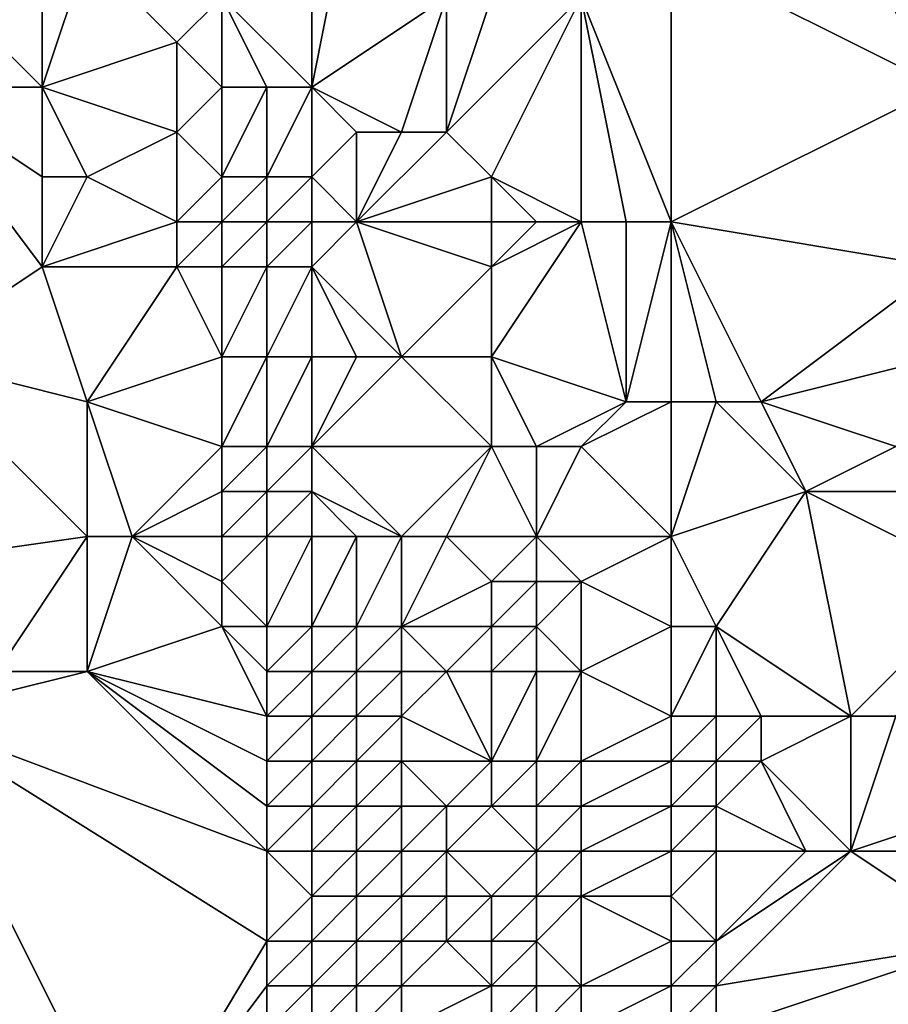
# Model space of a CAD drawing. Units: metres. Extents: x 69375 to 70000, y 348500 to 349000.
# Drawn here: x 69942 to 69962, y 348894 to 348916 of the extents above; entities that cross this region are included whole.
import ezdxf

# ---------------------------------------------------------------- set-up
doc = ezdxf.new("R2010")
doc.units = ezdxf.units.M
doc.layers.add('Terrain', color=15, linetype='Continuous')

msp = doc.modelspace()

# ---------------------------------------------------------------- linework, layer by layer
at = {"layer": 'Terrain'}
for points in [[(69949, 348919, 269.54), (69947, 348916, 268.29), (69949, 348914, 269.32), (69949, 348919, 269.54)], [(69950, 348919, 270.35), (69949, 348919, 269.54), (69949, 348914, 269.32), (69950, 348919, 270.35)], [(69950, 348919, 270.35), (69949, 348914, 269.32), (69952, 348916, 271.53), (69950, 348919, 270.35)], [(69960, 348919, 272.58), (69957, 348917, 272.73), (69963, 348914, 272.59), (69960, 348919, 272.58)], [(69961, 348919, 272.64), (69960, 348919, 272.58), (69963, 348914, 272.59), (69961, 348919, 272.64)], [(69961, 348919, 272.64), (69963, 348914, 272.59), (69963, 348918, 272.4), (69961, 348919, 272.64)], [(69940, 348914, 268.15), (69943, 348914, 268.29), (69940, 348917, 268.14), (69940, 348914, 268.15)], [(69940, 348917, 268.14), (69943, 348914, 268.29), (69943, 348917, 268.22), (69940, 348917, 268.14)], [(69943, 348914, 268.29), (69946, 348915, 268.03), (69944, 348917, 268.1), (69943, 348914, 268.29)], [(69943, 348914, 268.29), (69944, 348917, 268.1), (69943, 348917, 268.22), (69943, 348914, 268.29)], [(69946, 348915, 268.03), (69947, 348916, 268.29), (69944, 348917, 268.1), (69946, 348915, 268.03)], [(69957, 348911, 272.83), (69957, 348917, 272.73), (69955, 348916, 272.52), (69957, 348911, 272.83)], [(69957, 348911, 272.83), (69963, 348914, 272.59), (69957, 348917, 272.73), (69957, 348911, 272.83)], [(69947, 348914, 268.17), (69947, 348916, 268.29), (69946, 348915, 268.03), (69947, 348914, 268.17)], [(69949, 348914, 269.32), (69947, 348916, 268.29), (69948, 348914, 268.6), (69949, 348914, 269.32)], [(69948, 348914, 268.6), (69947, 348916, 268.29), (69947, 348914, 268.17), (69948, 348914, 268.6)], [(69951, 348913, 270.82), (69952, 348916, 271.53), (69949, 348914, 269.32), (69951, 348913, 270.82)], [(69952, 348913, 271.29), (69952, 348916, 271.53), (69951, 348913, 270.82), (69952, 348913, 271.29)], [(69953, 348912, 271.72), (69955, 348916, 272.52), (69952, 348913, 271.29), (69953, 348912, 271.72)], [(69952, 348913, 271.29), (69955, 348916, 272.52), (69953, 348916, 271.89), (69952, 348913, 271.29)], [(69952, 348913, 271.29), (69953, 348916, 271.89), (69952, 348916, 271.53), (69952, 348913, 271.29)], [(69955, 348911, 272.37), (69955, 348916, 272.52), (69953, 348912, 271.72), (69955, 348911, 272.37)], [(69957, 348911, 272.83), (69955, 348916, 272.52), (69956, 348911, 272.77), (69957, 348911, 272.83)], [(69956, 348911, 272.77), (69955, 348916, 272.52), (69955, 348911, 272.37), (69956, 348911, 272.77)], [(69946, 348913, 268.01), (69946, 348915, 268.03), (69943, 348914, 268.29), (69946, 348913, 268.01)], [(69946, 348913, 268.01), (69947, 348914, 268.17), (69946, 348915, 268.03), (69946, 348913, 268.01)], [(69940, 348908, 268.18), (69943, 348910, 268.27), (69940, 348914, 268.15), (69940, 348908, 268.18)], [(69940, 348914, 268.15), (69943, 348910, 268.27), (69943, 348912, 268.34), (69940, 348914, 268.15)], [(69940, 348914, 268.15), (69943, 348912, 268.34), (69943, 348914, 268.29), (69940, 348914, 268.15)], [(69944, 348912, 268.21), (69943, 348914, 268.29), (69943, 348912, 268.34), (69944, 348912, 268.21)], [(69944, 348912, 268.21), (69946, 348913, 268.01), (69943, 348914, 268.29), (69944, 348912, 268.21)], [(69947, 348912, 268.1), (69947, 348914, 268.17), (69946, 348913, 268.01), (69947, 348912, 268.1)], [(69948, 348912, 268.45), (69948, 348914, 268.6), (69947, 348912, 268.1), (69948, 348912, 268.45)], [(69947, 348912, 268.1), (69948, 348914, 268.6), (69947, 348914, 268.17), (69947, 348912, 268.1)], [(69949, 348912, 269.14), (69949, 348914, 269.32), (69948, 348912, 268.45), (69949, 348912, 269.14)], [(69948, 348912, 268.45), (69949, 348914, 269.32), (69948, 348914, 268.6), (69948, 348912, 268.45)], [(69949, 348912, 269.14), (69950, 348913, 270.2), (69949, 348914, 269.32), (69949, 348912, 269.14)], [(69951, 348913, 270.82), (69949, 348914, 269.32), (69950, 348913, 270.2), (69951, 348913, 270.82)], [(69957, 348911, 272.83), (69963, 348910, 272.71), (69963, 348914, 272.59), (69957, 348911, 272.83)], [(69946, 348911, 268.04), (69946, 348913, 268.01), (69944, 348912, 268.21), (69946, 348911, 268.04)], [(69946, 348911, 268.04), (69947, 348912, 268.1), (69946, 348913, 268.01), (69946, 348911, 268.04)], [(69950, 348911, 270), (69950, 348913, 270.2), (69949, 348912, 269.14), (69950, 348911, 270)], [(69950, 348911, 270), (69953, 348912, 271.72), (69952, 348913, 271.29), (69950, 348911, 270)], [(69950, 348911, 270), (69952, 348913, 271.29), (69951, 348913, 270.82), (69950, 348911, 270)], [(69950, 348911, 270), (69951, 348913, 270.82), (69950, 348913, 270.2), (69950, 348911, 270)], [(69943, 348910, 268.27), (69946, 348911, 268.04), (69944, 348912, 268.21), (69943, 348910, 268.27)], [(69943, 348910, 268.27), (69944, 348912, 268.21), (69943, 348912, 268.34), (69943, 348910, 268.27)], [(69947, 348911, 268.14), (69947, 348912, 268.1), (69946, 348911, 268.04), (69947, 348911, 268.14)], [(69948, 348911, 268.5), (69948, 348912, 268.45), (69947, 348911, 268.14), (69948, 348911, 268.5)], [(69947, 348911, 268.14), (69948, 348912, 268.45), (69947, 348912, 268.1), (69947, 348911, 268.14)], [(69949, 348911, 269.22), (69949, 348912, 269.14), (69948, 348911, 268.5), (69949, 348911, 269.22)], [(69948, 348911, 268.5), (69949, 348912, 269.14), (69948, 348912, 268.45), (69948, 348911, 268.5)], [(69950, 348911, 270), (69949, 348912, 269.14), (69949, 348911, 269.22), (69950, 348911, 270)], [(69953, 348911, 271.87), (69953, 348912, 271.72), (69950, 348911, 270), (69953, 348911, 271.87)], [(69955, 348911, 272.37), (69953, 348912, 271.72), (69954, 348911, 272.02), (69955, 348911, 272.37)], [(69954, 348911, 272.02), (69953, 348912, 271.72), (69953, 348911, 271.87), (69954, 348911, 272.02)], [(69946, 348910, 268.03), (69946, 348911, 268.04), (69943, 348910, 268.27), (69946, 348910, 268.03)], [(69947, 348910, 268.16), (69947, 348911, 268.14), (69946, 348910, 268.03), (69947, 348910, 268.16)], [(69946, 348910, 268.03), (69947, 348911, 268.14), (69946, 348911, 268.04), (69946, 348910, 268.03)], [(69948, 348910, 268.54), (69948, 348911, 268.5), (69947, 348910, 268.16), (69948, 348910, 268.54)], [(69947, 348910, 268.16), (69948, 348911, 268.5), (69947, 348911, 268.14), (69947, 348910, 268.16)], [(69949, 348910, 269.13), (69949, 348911, 269.22), (69948, 348910, 268.54), (69949, 348910, 269.13)], [(69948, 348910, 268.54), (69949, 348911, 269.22), (69948, 348911, 268.5), (69948, 348910, 268.54)], [(69951, 348908, 270.24), (69950, 348911, 270), (69949, 348910, 269.13), (69951, 348908, 270.24)], [(69949, 348910, 269.13), (69950, 348911, 270), (69949, 348911, 269.22), (69949, 348910, 269.13)], [(69951, 348908, 270.24), (69953, 348910, 271.91), (69950, 348911, 270), (69951, 348908, 270.24)], [(69953, 348910, 271.91), (69953, 348911, 271.87), (69950, 348911, 270), (69953, 348910, 271.91)], [(69956, 348907, 272.71), (69955, 348911, 272.37), (69953, 348908, 271.71), (69956, 348907, 272.71)], [(69953, 348908, 271.71), (69955, 348911, 272.37), (69953, 348910, 271.91), (69953, 348908, 271.71)], [(69953, 348910, 271.91), (69954, 348911, 272.02), (69953, 348911, 271.87), (69953, 348910, 271.91)], [(69953, 348910, 271.91), (69955, 348911, 272.37), (69954, 348911, 272.02), (69953, 348910, 271.91)], [(69956, 348907, 272.71), (69956, 348911, 272.77), (69955, 348911, 272.37), (69956, 348907, 272.71)], [(69957, 348907, 272.86), (69957, 348911, 272.83), (69956, 348907, 272.71), (69957, 348907, 272.86)], [(69956, 348907, 272.71), (69957, 348911, 272.83), (69956, 348911, 272.77), (69956, 348907, 272.71)], [(69959, 348907, 272.79), (69963, 348910, 272.71), (69957, 348911, 272.83), (69959, 348907, 272.79)], [(69959, 348907, 272.79), (69957, 348911, 272.83), (69958, 348907, 272.85), (69959, 348907, 272.79)], [(69958, 348907, 272.85), (69957, 348911, 272.83), (69957, 348907, 272.86), (69958, 348907, 272.85)], [(69940, 348908, 268.18), (69944, 348907, 268.26), (69943, 348910, 268.27), (69940, 348908, 268.18)], [(69944, 348907, 268.26), (69946, 348910, 268.03), (69943, 348910, 268.27), (69944, 348907, 268.26)], [(69944, 348907, 268.26), (69947, 348908, 268.02), (69946, 348910, 268.03), (69944, 348907, 268.26)], [(69947, 348908, 268.02), (69947, 348910, 268.16), (69946, 348910, 268.03), (69947, 348908, 268.02)], [(69948, 348908, 268.34), (69948, 348910, 268.54), (69947, 348908, 268.02), (69948, 348908, 268.34)], [(69947, 348908, 268.02), (69948, 348910, 268.54), (69947, 348910, 268.16), (69947, 348908, 268.02)], [(69949, 348908, 268.86), (69949, 348910, 269.13), (69948, 348908, 268.34), (69949, 348908, 268.86)], [(69948, 348908, 268.34), (69949, 348910, 269.13), (69948, 348910, 268.54), (69948, 348908, 268.34)], [(69951, 348908, 270.24), (69949, 348910, 269.13), (69950, 348908, 269.54), (69951, 348908, 270.24)], [(69950, 348908, 269.54), (69949, 348910, 269.13), (69949, 348908, 268.86), (69950, 348908, 269.54)], [(69953, 348908, 271.71), (69953, 348910, 271.91), (69951, 348908, 270.24), (69953, 348908, 271.71)], [(69959, 348907, 272.79), (69963, 348908, 272.75), (69963, 348910, 272.71), (69959, 348907, 272.79)], [(69937, 348903, 268.05), (69944, 348904, 268.31), (69940, 348908, 268.18), (69937, 348903, 268.05)], [(69940, 348908, 268.18), (69944, 348904, 268.31), (69944, 348907, 268.26), (69940, 348908, 268.18)], [(69947, 348906, 268.09), (69947, 348908, 268.02), (69944, 348907, 268.26), (69947, 348906, 268.09)], [(69948, 348906, 268.25), (69948, 348908, 268.34), (69947, 348906, 268.09), (69948, 348906, 268.25)], [(69947, 348906, 268.09), (69948, 348908, 268.34), (69947, 348908, 268.02), (69947, 348906, 268.09)], [(69949, 348906, 268.76), (69949, 348908, 268.86), (69948, 348906, 268.25), (69949, 348906, 268.76)], [(69948, 348906, 268.25), (69949, 348908, 268.86), (69948, 348908, 268.34), (69948, 348906, 268.25)], [(69953, 348906, 271.48), (69951, 348908, 270.24), (69949, 348906, 268.76), (69953, 348906, 271.48)], [(69949, 348906, 268.76), (69951, 348908, 270.24), (69950, 348908, 269.54), (69949, 348906, 268.76)], [(69949, 348906, 268.76), (69950, 348908, 269.54), (69949, 348908, 268.86), (69949, 348906, 268.76)], [(69953, 348906, 271.48), (69953, 348908, 271.71), (69951, 348908, 270.24), (69953, 348906, 271.48)], [(69954, 348906, 271.99), (69953, 348908, 271.71), (69953, 348906, 271.48), (69954, 348906, 271.99)], [(69954, 348906, 271.99), (69956, 348907, 272.71), (69953, 348908, 271.71), (69954, 348906, 271.99)], [(69962, 348906, 272.77), (69963, 348908, 272.75), (69959, 348907, 272.79), (69962, 348906, 272.77)], [(69945, 348904, 268.21), (69947, 348906, 268.09), (69944, 348907, 268.26), (69945, 348904, 268.21)], [(69945, 348904, 268.21), (69944, 348907, 268.26), (69944, 348904, 268.31), (69945, 348904, 268.21)], [(69955, 348906, 272.24), (69956, 348907, 272.71), (69954, 348906, 271.99), (69955, 348906, 272.24)], [(69957, 348904, 272.91), (69957, 348907, 272.86), (69955, 348906, 272.24), (69957, 348904, 272.91)], [(69955, 348906, 272.24), (69957, 348907, 272.86), (69956, 348907, 272.71), (69955, 348906, 272.24)], [(69957, 348904, 272.91), (69958, 348907, 272.85), (69957, 348907, 272.86), (69957, 348904, 272.91)], [(69957, 348904, 272.91), (69960, 348905, 272.71), (69958, 348907, 272.85), (69957, 348904, 272.91)], [(69960, 348905, 272.71), (69959, 348907, 272.79), (69958, 348907, 272.85), (69960, 348905, 272.71)], [(69960, 348905, 272.71), (69962, 348906, 272.77), (69959, 348907, 272.79), (69960, 348905, 272.71)], [(69945, 348904, 268.21), (69947, 348905, 268.09), (69947, 348906, 268.09), (69945, 348904, 268.21)], [(69948, 348905, 268.23), (69948, 348906, 268.25), (69947, 348905, 268.09), (69948, 348905, 268.23)], [(69947, 348905, 268.09), (69948, 348906, 268.25), (69947, 348906, 268.09), (69947, 348905, 268.09)], [(69949, 348905, 268.82), (69949, 348906, 268.76), (69948, 348905, 268.23), (69949, 348905, 268.82)], [(69948, 348905, 268.23), (69949, 348906, 268.76), (69948, 348906, 268.25), (69948, 348905, 268.23)], [(69951, 348904, 270.04), (69953, 348906, 271.48), (69949, 348906, 268.76), (69951, 348904, 270.04)], [(69951, 348904, 270.04), (69949, 348906, 268.76), (69949, 348905, 268.82), (69951, 348904, 270.04)], [(69952, 348904, 270.76), (69953, 348906, 271.48), (69951, 348904, 270.04), (69952, 348904, 270.76)], [(69954, 348904, 272.01), (69953, 348906, 271.48), (69952, 348904, 270.76), (69954, 348904, 272.01)], [(69954, 348904, 272.01), (69954, 348906, 271.99), (69953, 348906, 271.48), (69954, 348904, 272.01)], [(69957, 348904, 272.91), (69955, 348906, 272.24), (69954, 348904, 272.01), (69957, 348904, 272.91)], [(69954, 348904, 272.01), (69955, 348906, 272.24), (69954, 348906, 271.99), (69954, 348904, 272.01)], [(69960, 348905, 272.71), (69963, 348905, 272.81), (69962, 348906, 272.77), (69960, 348905, 272.71)], [(69947, 348904, 268.08), (69947, 348905, 268.09), (69945, 348904, 268.21), (69947, 348904, 268.08)], [(69948, 348904, 268.26), (69948, 348905, 268.23), (69947, 348904, 268.08), (69948, 348904, 268.26)], [(69947, 348904, 268.08), (69948, 348905, 268.23), (69947, 348905, 268.09), (69947, 348904, 268.08)], [(69949, 348904, 268.88), (69949, 348905, 268.82), (69948, 348904, 268.26), (69949, 348904, 268.88)], [(69948, 348904, 268.26), (69949, 348905, 268.82), (69948, 348905, 268.23), (69948, 348904, 268.26)], [(69951, 348904, 270.04), (69949, 348905, 268.82), (69950, 348904, 269.43), (69951, 348904, 270.04)], [(69950, 348904, 269.43), (69949, 348905, 268.82), (69949, 348904, 268.88), (69950, 348904, 269.43)], [(69958, 348902, 272.91), (69960, 348905, 272.71), (69957, 348904, 272.91), (69958, 348902, 272.91)], [(69961, 348900, 272.78), (69960, 348905, 272.71), (69958, 348902, 272.91), (69961, 348900, 272.78)], [(69961, 348900, 272.78), (69964, 348903, 272.73), (69960, 348905, 272.71), (69961, 348900, 272.78)], [(69960, 348905, 272.71), (69964, 348903, 272.73), (69963, 348905, 272.81), (69960, 348905, 272.71)], [(69937, 348903, 268.05), (69942, 348901, 268.15), (69944, 348904, 268.31), (69937, 348903, 268.05)], [(69944, 348901, 268.33), (69944, 348904, 268.31), (69942, 348901, 268.15), (69944, 348901, 268.33)], [(69944, 348901, 268.33), (69945, 348904, 268.21), (69944, 348904, 268.31), (69944, 348901, 268.33)], [(69944, 348901, 268.33), (69947, 348902, 268.12), (69945, 348904, 268.21), (69944, 348901, 268.33)], [(69947, 348902, 268.12), (69947, 348903, 268.1), (69945, 348904, 268.21), (69947, 348902, 268.12)], [(69947, 348903, 268.1), (69947, 348904, 268.08), (69945, 348904, 268.21), (69947, 348903, 268.1)], [(69948, 348902, 268.23), (69948, 348904, 268.26), (69947, 348903, 268.1), (69948, 348902, 268.23)], [(69947, 348903, 268.1), (69948, 348904, 268.26), (69947, 348904, 268.08), (69947, 348903, 268.1)], [(69949, 348902, 268.6), (69949, 348904, 268.88), (69948, 348902, 268.23), (69949, 348902, 268.6)], [(69948, 348902, 268.23), (69949, 348904, 268.88), (69948, 348904, 268.26), (69948, 348902, 268.23)], [(69950, 348902, 269.19), (69950, 348904, 269.43), (69949, 348902, 268.6), (69950, 348902, 269.19)], [(69949, 348902, 268.6), (69950, 348904, 269.43), (69949, 348904, 268.88), (69949, 348902, 268.6)], [(69951, 348902, 269.85), (69951, 348904, 270.04), (69950, 348902, 269.19), (69951, 348902, 269.85)], [(69950, 348902, 269.19), (69951, 348904, 270.04), (69950, 348904, 269.43), (69950, 348902, 269.19)], [(69951, 348902, 269.85), (69953, 348903, 271.46), (69952, 348904, 270.76), (69951, 348902, 269.85)], [(69951, 348902, 269.85), (69952, 348904, 270.76), (69951, 348904, 270.04), (69951, 348902, 269.85)], [(69953, 348903, 271.46), (69954, 348904, 272.01), (69952, 348904, 270.76), (69953, 348903, 271.46)], [(69954, 348903, 271.97), (69954, 348904, 272.01), (69953, 348903, 271.46), (69954, 348903, 271.97)], [(69955, 348903, 272.14), (69957, 348904, 272.91), (69954, 348904, 272.01), (69955, 348903, 272.14)], [(69955, 348903, 272.14), (69954, 348904, 272.01), (69954, 348903, 271.97), (69955, 348903, 272.14)], [(69957, 348902, 272.89), (69957, 348904, 272.91), (69955, 348903, 272.14), (69957, 348902, 272.89)], [(69958, 348902, 272.91), (69957, 348904, 272.91), (69957, 348902, 272.89), (69958, 348902, 272.91)], [(69948, 348902, 268.23), (69947, 348903, 268.1), (69947, 348902, 268.12), (69948, 348902, 268.23)], [(69953, 348902, 271.47), (69953, 348903, 271.46), (69951, 348902, 269.85), (69953, 348902, 271.47)], [(69954, 348902, 272.05), (69954, 348903, 271.97), (69953, 348902, 271.47), (69954, 348902, 272.05)], [(69953, 348902, 271.47), (69954, 348903, 271.97), (69953, 348903, 271.46), (69953, 348902, 271.47)], [(69955, 348901, 272.18), (69955, 348903, 272.14), (69954, 348902, 272.05), (69955, 348901, 272.18)], [(69954, 348902, 272.05), (69955, 348903, 272.14), (69954, 348903, 271.97), (69954, 348902, 272.05)], [(69955, 348901, 272.18), (69957, 348902, 272.89), (69955, 348903, 272.14), (69955, 348901, 272.18)], [(69962, 348900, 272.88), (69964, 348903, 272.73), (69961, 348900, 272.78), (69962, 348900, 272.88)], [(69948, 348900, 268.25), (69947, 348902, 268.12), (69944, 348901, 268.33), (69948, 348900, 268.25)], [(69948, 348900, 268.25), (69948, 348901, 268.22), (69947, 348902, 268.12), (69948, 348900, 268.25)], [(69948, 348901, 268.22), (69948, 348902, 268.23), (69947, 348902, 268.12), (69948, 348901, 268.22)], [(69949, 348901, 268.63), (69949, 348902, 268.6), (69948, 348901, 268.22), (69949, 348901, 268.63)], [(69948, 348901, 268.22), (69949, 348902, 268.6), (69948, 348902, 268.23), (69948, 348901, 268.22)], [(69950, 348901, 269.26), (69950, 348902, 269.19), (69949, 348901, 268.63), (69950, 348901, 269.26)], [(69949, 348901, 268.63), (69950, 348902, 269.19), (69949, 348902, 268.6), (69949, 348901, 268.63)], [(69951, 348901, 269.85), (69951, 348902, 269.85), (69950, 348901, 269.26), (69951, 348901, 269.85)], [(69950, 348901, 269.26), (69951, 348902, 269.85), (69950, 348902, 269.19), (69950, 348901, 269.26)], [(69952, 348901, 270.72), (69953, 348902, 271.47), (69951, 348902, 269.85), (69952, 348901, 270.72)], [(69952, 348901, 270.72), (69951, 348902, 269.85), (69951, 348901, 269.85), (69952, 348901, 270.72)], [(69953, 348901, 271.47), (69953, 348902, 271.47), (69952, 348901, 270.72), (69953, 348901, 271.47)], [(69954, 348901, 271.98), (69954, 348902, 272.05), (69953, 348901, 271.47), (69954, 348901, 271.98)], [(69953, 348901, 271.47), (69954, 348902, 272.05), (69953, 348902, 271.47), (69953, 348901, 271.47)], [(69955, 348901, 272.18), (69954, 348902, 272.05), (69954, 348901, 271.98), (69955, 348901, 272.18)], [(69957, 348900, 272.94), (69957, 348902, 272.89), (69955, 348901, 272.18), (69957, 348900, 272.94)], [(69958, 348900, 272.96), (69958, 348902, 272.91), (69957, 348900, 272.94), (69958, 348900, 272.96)], [(69957, 348900, 272.94), (69958, 348902, 272.91), (69957, 348902, 272.89), (69957, 348900, 272.94)], [(69961, 348900, 272.78), (69958, 348902, 272.91), (69959, 348900, 272.93), (69961, 348900, 272.78)], [(69959, 348900, 272.93), (69958, 348902, 272.91), (69958, 348900, 272.96), (69959, 348900, 272.93)], [(69940, 348900, 268.17), (69944, 348901, 268.33), (69942, 348901, 268.15), (69940, 348900, 268.17)], [(69948, 348897, 268.4), (69944, 348901, 268.33), (69940, 348900, 268.17), (69948, 348897, 268.4)], [(69948, 348897, 268.4), (69948, 348898, 268.28), (69944, 348901, 268.33), (69948, 348897, 268.4)], [(69948, 348898, 268.28), (69948, 348899, 268.23), (69944, 348901, 268.33), (69948, 348898, 268.28)], [(69948, 348899, 268.23), (69948, 348900, 268.25), (69944, 348901, 268.33), (69948, 348899, 268.23)], [(69949, 348900, 268.56), (69949, 348901, 268.63), (69948, 348900, 268.25), (69949, 348900, 268.56)], [(69948, 348900, 268.25), (69949, 348901, 268.63), (69948, 348901, 268.22), (69948, 348900, 268.25)], [(69950, 348900, 269.29), (69950, 348901, 269.26), (69949, 348900, 268.56), (69950, 348900, 269.29)], [(69949, 348900, 268.56), (69950, 348901, 269.26), (69949, 348901, 268.63), (69949, 348900, 268.56)], [(69951, 348900, 270), (69951, 348901, 269.85), (69950, 348900, 269.29), (69951, 348900, 270)], [(69950, 348900, 269.29), (69951, 348901, 269.85), (69950, 348901, 269.26), (69950, 348900, 269.29)], [(69953, 348899, 271.49), (69952, 348901, 270.72), (69951, 348900, 270), (69953, 348899, 271.49)], [(69951, 348900, 270), (69952, 348901, 270.72), (69951, 348901, 269.85), (69951, 348900, 270)], [(69953, 348899, 271.49), (69953, 348901, 271.47), (69952, 348901, 270.72), (69953, 348899, 271.49)], [(69954, 348899, 271.97), (69954, 348901, 271.98), (69953, 348899, 271.49), (69954, 348899, 271.97)], [(69953, 348899, 271.49), (69954, 348901, 271.98), (69953, 348901, 271.47), (69953, 348899, 271.49)], [(69955, 348899, 272.17), (69955, 348901, 272.18), (69954, 348899, 271.97), (69955, 348899, 272.17)], [(69954, 348899, 271.97), (69955, 348901, 272.18), (69954, 348901, 271.98), (69954, 348899, 271.97)], [(69955, 348899, 272.17), (69957, 348900, 272.94), (69955, 348901, 272.18), (69955, 348899, 272.17)], [(69937, 348887, 268.01), (69945, 348890, 268.38), (69940, 348900, 268.17), (69937, 348887, 268.01)], [(69945, 348890, 268.38), (69948, 348895, 268.32), (69940, 348900, 268.17), (69945, 348890, 268.38)], [(69948, 348895, 268.32), (69948, 348897, 268.4), (69940, 348900, 268.17), (69948, 348895, 268.32)], [(69949, 348899, 268.57), (69949, 348900, 268.56), (69948, 348899, 268.23), (69949, 348899, 268.57)], [(69948, 348899, 268.23), (69949, 348900, 268.56), (69948, 348900, 268.25), (69948, 348899, 268.23)], [(69950, 348899, 269.22), (69950, 348900, 269.29), (69949, 348899, 268.57), (69950, 348899, 269.22)], [(69949, 348899, 268.57), (69950, 348900, 269.29), (69949, 348900, 268.56), (69949, 348899, 268.57)], [(69951, 348899, 270.05), (69951, 348900, 270), (69950, 348899, 269.22), (69951, 348899, 270.05)], [(69950, 348899, 269.22), (69951, 348900, 270), (69950, 348900, 269.29), (69950, 348899, 269.22)], [(69953, 348899, 271.49), (69951, 348900, 270), (69951, 348899, 270.05), (69953, 348899, 271.49)], [(69957, 348899, 272.89), (69957, 348900, 272.94), (69955, 348899, 272.17), (69957, 348899, 272.89)], [(69958, 348899, 272.96), (69958, 348900, 272.96), (69957, 348899, 272.89), (69958, 348899, 272.96)], [(69957, 348899, 272.89), (69958, 348900, 272.96), (69957, 348900, 272.94), (69957, 348899, 272.89)], [(69959, 348899, 272.95), (69959, 348900, 272.93), (69958, 348899, 272.96), (69959, 348899, 272.95)], [(69958, 348899, 272.96), (69959, 348900, 272.93), (69958, 348900, 272.96), (69958, 348899, 272.96)], [(69961, 348897, 272.81), (69961, 348900, 272.78), (69959, 348899, 272.95), (69961, 348897, 272.81)], [(69959, 348899, 272.95), (69961, 348900, 272.78), (69959, 348900, 272.93), (69959, 348899, 272.95)], [(69961, 348897, 272.81), (69964, 348898, 272.93), (69962, 348900, 272.88), (69961, 348897, 272.81)], [(69961, 348897, 272.81), (69962, 348900, 272.88), (69961, 348900, 272.78), (69961, 348897, 272.81)], [(69949, 348898, 268.5), (69949, 348899, 268.57), (69948, 348898, 268.28), (69949, 348898, 268.5)], [(69948, 348898, 268.28), (69949, 348899, 268.57), (69948, 348899, 268.23), (69948, 348898, 268.28)], [(69950, 348898, 269.13), (69950, 348899, 269.22), (69949, 348898, 268.5), (69950, 348898, 269.13)], [(69949, 348898, 268.5), (69950, 348899, 269.22), (69949, 348899, 268.57), (69949, 348898, 268.5)], [(69951, 348898, 269.94), (69951, 348899, 270.05), (69950, 348898, 269.13), (69951, 348898, 269.94)], [(69950, 348898, 269.13), (69951, 348899, 270.05), (69950, 348899, 269.22), (69950, 348898, 269.13)], [(69952, 348898, 270.83), (69953, 348899, 271.49), (69951, 348899, 270.05), (69952, 348898, 270.83)], [(69952, 348898, 270.83), (69951, 348899, 270.05), (69951, 348898, 269.94), (69952, 348898, 270.83)], [(69953, 348898, 271.58), (69953, 348899, 271.49), (69952, 348898, 270.83), (69953, 348898, 271.58)], [(69954, 348898, 272.08), (69954, 348899, 271.97), (69953, 348898, 271.58), (69954, 348898, 272.08)], [(69953, 348898, 271.58), (69954, 348899, 271.97), (69953, 348899, 271.49), (69953, 348898, 271.58)], [(69955, 348898, 272.18), (69955, 348899, 272.17), (69954, 348898, 272.08), (69955, 348898, 272.18)], [(69954, 348898, 272.08), (69955, 348899, 272.17), (69954, 348899, 271.97), (69954, 348898, 272.08)], [(69957, 348898, 272.9), (69957, 348899, 272.89), (69955, 348898, 272.18), (69957, 348898, 272.9)], [(69955, 348898, 272.18), (69957, 348899, 272.89), (69955, 348899, 272.17), (69955, 348898, 272.18)], [(69958, 348898, 273.02), (69958, 348899, 272.96), (69957, 348898, 272.9), (69958, 348898, 273.02)], [(69957, 348898, 272.9), (69958, 348899, 272.96), (69957, 348899, 272.89), (69957, 348898, 272.9)], [(69960, 348897, 272.94), (69959, 348899, 272.95), (69958, 348898, 273.02), (69960, 348897, 272.94)], [(69958, 348898, 273.02), (69959, 348899, 272.95), (69958, 348899, 272.96), (69958, 348898, 273.02)], [(69961, 348897, 272.81), (69959, 348899, 272.95), (69960, 348897, 272.94), (69961, 348897, 272.81)], [(69949, 348897, 268.61), (69949, 348898, 268.5), (69948, 348897, 268.4), (69949, 348897, 268.61)], [(69948, 348897, 268.4), (69949, 348898, 268.5), (69948, 348898, 268.28), (69948, 348897, 268.4)], [(69950, 348897, 269.11), (69950, 348898, 269.13), (69949, 348897, 268.61), (69950, 348897, 269.11)], [(69949, 348897, 268.61), (69950, 348898, 269.13), (69949, 348898, 268.5), (69949, 348897, 268.61)], [(69951, 348897, 269.89), (69951, 348898, 269.94), (69950, 348897, 269.11), (69951, 348897, 269.89)], [(69950, 348897, 269.11), (69951, 348898, 269.94), (69950, 348898, 269.13), (69950, 348897, 269.11)], [(69952, 348897, 270.84), (69952, 348898, 270.83), (69951, 348897, 269.89), (69952, 348897, 270.84)], [(69951, 348897, 269.89), (69952, 348898, 270.83), (69951, 348898, 269.94), (69951, 348897, 269.89)], [(69954, 348897, 272.08), (69953, 348898, 271.58), (69952, 348897, 270.84), (69954, 348897, 272.08)], [(69952, 348897, 270.84), (69953, 348898, 271.58), (69952, 348898, 270.83), (69952, 348897, 270.84)], [(69954, 348897, 272.08), (69954, 348898, 272.08), (69953, 348898, 271.58), (69954, 348897, 272.08)], [(69955, 348897, 272.18), (69955, 348898, 272.18), (69954, 348897, 272.08), (69955, 348897, 272.18)], [(69954, 348897, 272.08), (69955, 348898, 272.18), (69954, 348898, 272.08), (69954, 348897, 272.08)], [(69957, 348897, 272.93), (69957, 348898, 272.9), (69955, 348897, 272.18), (69957, 348897, 272.93)], [(69955, 348897, 272.18), (69957, 348898, 272.9), (69955, 348898, 272.18), (69955, 348897, 272.18)], [(69958, 348897, 273.01), (69958, 348898, 273.02), (69957, 348897, 272.93), (69958, 348897, 273.01)], [(69957, 348897, 272.93), (69958, 348898, 273.02), (69957, 348898, 272.9), (69957, 348897, 272.93)], [(69960, 348897, 272.94), (69958, 348898, 273.02), (69958, 348897, 273.01), (69960, 348897, 272.94)], [(69961, 348897, 272.81), (69964, 348897, 272.96), (69964, 348898, 272.93), (69961, 348897, 272.81)], [(69948, 348895, 268.32), (69949, 348896, 268.64), (69948, 348897, 268.4), (69948, 348895, 268.32)], [(69949, 348896, 268.64), (69949, 348897, 268.61), (69948, 348897, 268.4), (69949, 348896, 268.64)], [(69950, 348896, 269.13), (69950, 348897, 269.11), (69949, 348896, 268.64), (69950, 348896, 269.13)], [(69949, 348896, 268.64), (69950, 348897, 269.11), (69949, 348897, 268.61), (69949, 348896, 268.64)], [(69951, 348896, 269.89), (69951, 348897, 269.89), (69950, 348896, 269.13), (69951, 348896, 269.89)], [(69950, 348896, 269.13), (69951, 348897, 269.89), (69950, 348897, 269.11), (69950, 348896, 269.13)], [(69952, 348896, 270.83), (69952, 348897, 270.84), (69951, 348896, 269.89), (69952, 348896, 270.83)], [(69951, 348896, 269.89), (69952, 348897, 270.84), (69951, 348897, 269.89), (69951, 348896, 269.89)], [(69953, 348896, 271.63), (69954, 348897, 272.08), (69952, 348897, 270.84), (69953, 348896, 271.63)], [(69953, 348896, 271.63), (69952, 348897, 270.84), (69952, 348896, 270.83), (69953, 348896, 271.63)], [(69954, 348896, 272.04), (69954, 348897, 272.08), (69953, 348896, 271.63), (69954, 348896, 272.04)], [(69955, 348896, 272.12), (69955, 348897, 272.18), (69954, 348896, 272.04), (69955, 348896, 272.12)], [(69954, 348896, 272.04), (69955, 348897, 272.18), (69954, 348897, 272.08), (69954, 348896, 272.04)], [(69957, 348896, 272.88), (69957, 348897, 272.93), (69955, 348896, 272.12), (69957, 348896, 272.88)], [(69955, 348896, 272.12), (69957, 348897, 272.93), (69955, 348897, 272.18), (69955, 348896, 272.12)], [(69958, 348895, 273.05), (69958, 348897, 273.01), (69957, 348896, 272.88), (69958, 348895, 273.05)], [(69957, 348896, 272.88), (69958, 348897, 273.01), (69957, 348897, 272.93), (69957, 348896, 272.88)], [(69958, 348894, 273.07), (69964, 348895, 272.97), (69961, 348897, 272.81), (69958, 348894, 273.07)], [(69958, 348894, 273.07), (69961, 348897, 272.81), (69958, 348895, 273.05), (69958, 348894, 273.07)], [(69958, 348895, 273.05), (69960, 348897, 272.94), (69958, 348897, 273.01), (69958, 348895, 273.05)], [(69958, 348895, 273.05), (69961, 348897, 272.81), (69960, 348897, 272.94), (69958, 348895, 273.05)], [(69961, 348897, 272.81), (69964, 348895, 272.97), (69964, 348897, 272.96), (69961, 348897, 272.81)], [(69949, 348895, 268.59), (69949, 348896, 268.64), (69948, 348895, 268.32), (69949, 348895, 268.59)], [(69950, 348895, 269.15), (69950, 348896, 269.13), (69949, 348895, 268.59), (69950, 348895, 269.15)], [(69949, 348895, 268.59), (69950, 348896, 269.13), (69949, 348896, 268.64), (69949, 348895, 268.59)], [(69951, 348895, 269.98), (69951, 348896, 269.89), (69950, 348895, 269.15), (69951, 348895, 269.98)], [(69950, 348895, 269.15), (69951, 348896, 269.89), (69950, 348896, 269.13), (69950, 348895, 269.15)], [(69952, 348895, 270.92), (69952, 348896, 270.83), (69951, 348895, 269.98), (69952, 348895, 270.92)], [(69951, 348895, 269.98), (69952, 348896, 270.83), (69951, 348896, 269.89), (69951, 348895, 269.98)], [(69953, 348895, 271.67), (69953, 348896, 271.63), (69952, 348895, 270.92), (69953, 348895, 271.67)], [(69952, 348895, 270.92), (69953, 348896, 271.63), (69952, 348896, 270.83), (69952, 348895, 270.92)], [(69954, 348895, 272.05), (69954, 348896, 272.04), (69953, 348895, 271.67), (69954, 348895, 272.05)], [(69953, 348895, 271.67), (69954, 348896, 272.04), (69953, 348896, 271.63), (69953, 348895, 271.67)], [(69955, 348894, 272.16), (69955, 348896, 272.12), (69954, 348895, 272.05), (69955, 348894, 272.16)], [(69954, 348895, 272.05), (69955, 348896, 272.12), (69954, 348896, 272.04), (69954, 348895, 272.05)], [(69955, 348894, 272.16), (69957, 348895, 272.89), (69955, 348896, 272.12), (69955, 348894, 272.16)], [(69957, 348895, 272.89), (69957, 348896, 272.88), (69955, 348896, 272.12), (69957, 348895, 272.89)], [(69958, 348895, 273.05), (69957, 348896, 272.88), (69957, 348895, 272.89), (69958, 348895, 273.05)], [(69945, 348890, 268.38), (69948, 348894, 268.25), (69948, 348895, 268.32), (69945, 348890, 268.38)], [(69949, 348894, 268.55), (69949, 348895, 268.59), (69948, 348894, 268.25), (69949, 348894, 268.55)], [(69948, 348894, 268.25), (69949, 348895, 268.59), (69948, 348895, 268.32), (69948, 348894, 268.25)], [(69950, 348894, 269.18), (69950, 348895, 269.15), (69949, 348894, 268.55), (69950, 348894, 269.18)], [(69949, 348894, 268.55), (69950, 348895, 269.15), (69949, 348895, 268.59), (69949, 348894, 268.55)], [(69951, 348894, 270.07), (69951, 348895, 269.98), (69950, 348894, 269.18), (69951, 348894, 270.07)], [(69950, 348894, 269.18), (69951, 348895, 269.98), (69950, 348895, 269.15), (69950, 348894, 269.18)], [(69953, 348894, 271.65), (69952, 348895, 270.92), (69951, 348894, 270.07), (69953, 348894, 271.65)], [(69951, 348894, 270.07), (69952, 348895, 270.92), (69951, 348895, 269.98), (69951, 348894, 270.07)], [(69953, 348894, 271.65), (69953, 348895, 271.67), (69952, 348895, 270.92), (69953, 348894, 271.65)], [(69954, 348894, 272.03), (69954, 348895, 272.05), (69953, 348894, 271.65), (69954, 348894, 272.03)], [(69953, 348894, 271.65), (69954, 348895, 272.05), (69953, 348895, 271.67), (69953, 348894, 271.65)], [(69955, 348894, 272.16), (69954, 348895, 272.05), (69954, 348894, 272.03), (69955, 348894, 272.16)], [(69957, 348894, 272.87), (69957, 348895, 272.89), (69955, 348894, 272.16), (69957, 348894, 272.87)], [(69958, 348894, 273.07), (69958, 348895, 273.05), (69957, 348894, 272.87), (69958, 348894, 273.07)], [(69957, 348894, 272.87), (69958, 348895, 273.05), (69957, 348895, 272.89), (69957, 348894, 272.87)], [(69958, 348893, 273.11), (69965, 348893, 272.9), (69964, 348895, 272.97), (69958, 348893, 273.11)], [(69958, 348893, 273.11), (69964, 348895, 272.97), (69958, 348894, 273.07), (69958, 348893, 273.11)], [(69945, 348890, 268.38), (69948, 348893, 268.28), (69948, 348894, 268.25), (69945, 348890, 268.38)], [(69949, 348893, 268.6), (69949, 348894, 268.55), (69948, 348893, 268.28), (69949, 348893, 268.6)], [(69948, 348893, 268.28), (69949, 348894, 268.55), (69948, 348894, 268.25), (69948, 348893, 268.28)], [(69950, 348893, 269.23), (69950, 348894, 269.18), (69949, 348893, 268.6), (69950, 348893, 269.23)], [(69949, 348893, 268.6), (69950, 348894, 269.18), (69949, 348894, 268.55), (69949, 348893, 268.6)], [(69951, 348893, 270.07), (69951, 348894, 270.07), (69950, 348893, 269.23), (69951, 348893, 270.07)], [(69950, 348893, 269.23), (69951, 348894, 270.07), (69950, 348894, 269.18), (69950, 348893, 269.23)], [(69953, 348893, 271.44), (69953, 348894, 271.65), (69951, 348893, 270.07), (69953, 348893, 271.44)], [(69951, 348893, 270.07), (69953, 348894, 271.65), (69951, 348894, 270.07), (69951, 348893, 270.07)], [(69954, 348893, 271.87), (69954, 348894, 272.03), (69953, 348893, 271.44), (69954, 348893, 271.87)], [(69953, 348893, 271.44), (69954, 348894, 272.03), (69953, 348894, 271.65), (69953, 348893, 271.44)], [(69955, 348893, 272.11), (69955, 348894, 272.16), (69954, 348893, 271.87), (69955, 348893, 272.11)], [(69954, 348893, 271.87), (69955, 348894, 272.16), (69954, 348894, 272.03), (69954, 348893, 271.87)], [(69957, 348893, 272.84), (69957, 348894, 272.87), (69955, 348893, 272.11), (69957, 348893, 272.84)], [(69955, 348893, 272.11), (69957, 348894, 272.87), (69955, 348894, 272.16), (69955, 348893, 272.11)], [(69958, 348893, 273.11), (69958, 348894, 273.07), (69957, 348893, 272.84), (69958, 348893, 273.11)], [(69957, 348893, 272.84), (69958, 348894, 273.07), (69957, 348894, 272.87), (69957, 348893, 272.84)]]:
    msp.add_3dface(points, dxfattribs=at)

doc.saveas('drawing.dxf')
